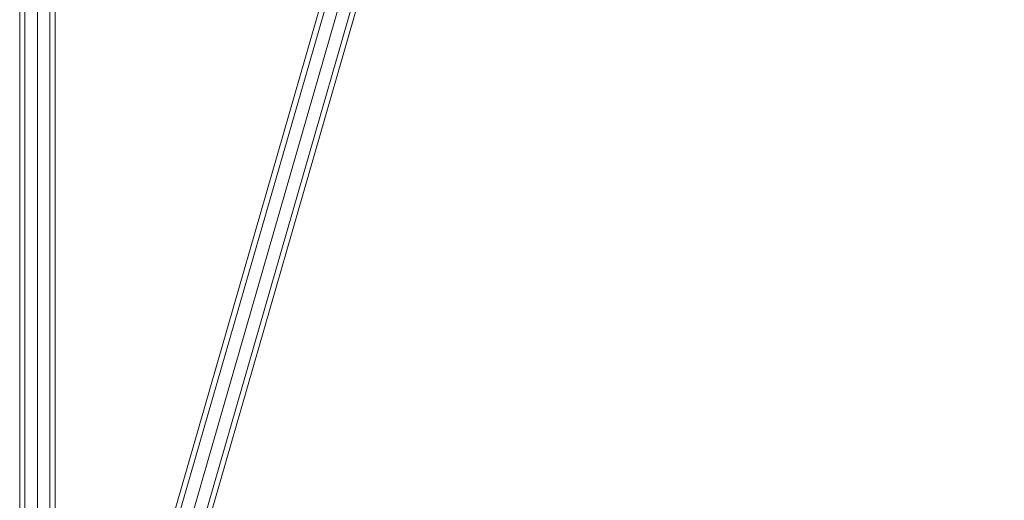
# Model space of a CAD drawing. Units: millimetres. Extents: x -7800 to 22053, y -12756 to 9950.
# Drawn here: x -11 to 599, y -5507 to -5209 of the extents above; entities that cross this region are included whole.
import ezdxf

# ---------------------------------------------------------------- set-up
doc = ezdxf.new("R2010")
doc.units = ezdxf.units.MM
doc.header["$MEASUREMENT"] = 0
doc.layers.add('LINARIUM_Nr_Pióra__7', color=7, linetype='Continuous', lineweight=0)

msp = doc.modelspace()

# ---------------------------------------------------------------- linework, layer by layer
at = {"layer": 'LINARIUM_Nr_Pióra__7', "linetype": 'Continuous'}
for p, q in [((-7.778, -5525.786), (-7.778, -67.47)), ((7.778, -5525.786), (7.778, -67.47)), ((-11, -5521.822), (-11, -1425.298)), ((11, -5521.822), (11, -1425.659)), ((0, -5527.429), (0, -1864.259)), ((599.426, -3808.528), (59.061, -5683.441)), ((40.334, -5680.612), (578.845, -3812.132)), ((575.001, -3813.837), (43.62, -5657.578)), ((587.475, -3810.274), (47.755, -5682.95)), ((55.512, -5684.122), (595.867, -3809.246))]:
    msp.add_line(p, q, dxfattribs=at)

doc.saveas('drawing.dxf')
